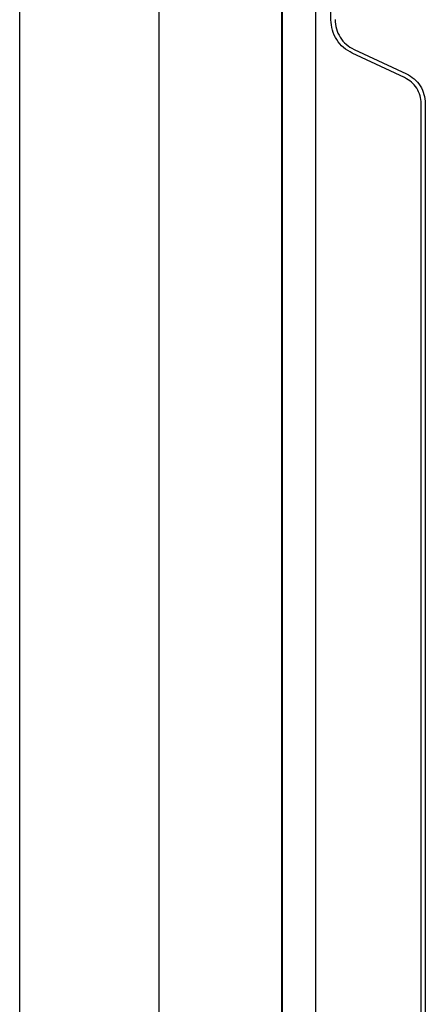
# Model space of a CAD drawing. Units: millimetres. Extents: x 242 to 12689, y 326 to 7724.
# Drawn here: x 2863 to 2887, y 3330 to 3390 of the extents above; entities that cross this region are included whole.
import ezdxf

# ---------------------------------------------------------------- set-up
doc = ezdxf.new("R2010")
doc.units = ezdxf.units.MM

msp = doc.modelspace()

# ---------------------------------------------------------------- linework, layer by layer
at = {"linetype": 'Continuous', "lineweight": 25}
for p, q in [((2862.51, 3017.694), (2862.51, 4024.694)), ((2871.01, 3017.694), (2871.01, 3995.694)), ((2878.46, 3262.732), (2878.46, 3405.267)), ((2878.51, 3262.732), (2878.51, 3405.267)), ((2880.51, 3405.092), (2880.51, 3262.732)), ((2881.46, 3389.57), (2881.46, 3404.719)), ((2885.944, 3386.045), (2882.759, 3387.53)), ((2882.864, 3387.765), (2886.05, 3386.28)), ((2882.864, 3387.765), (2882.864, 3387.765)), ((2886.05, 3386.28), (2886.05, 3386.28)), ((2887.205, 3384.467), (2887.205, 3283.397)), ((2887.205, 3384.467), (2887.205, 3384.467)), ((2887.205, 3384.467), (2887.205, 3283.397)), ((2886.955, 3283.389), (2886.955, 3384.459))]:
    msp.add_line(p, q, dxfattribs=at)
for points, knots in [([(2882.759, 3387.53), (2882.573, 3387.636), (2882.202, 3387.847), (2881.79, 3388.346), (2881.512, 3388.931), (2881.477, 3389.357), (2881.46, 3389.57)], [0, 0, 0, 0, 0.249959, 0.499961, 0.749981, 1, 1, 1, 1]), ([(2881.71, 3389.578), (2881.725, 3389.388), (2881.756, 3389.01), (2882.003, 3388.49), (2882.37, 3388.047), (2882.699, 3387.859), (2882.864, 3387.765)], [0, 0, 0, 0, 0.249967, 0.499981, 0.750014, 1, 1, 1, 1]), ([(2886.05, 3386.28), (2886.215, 3386.186), (2886.545, 3385.997), (2886.911, 3385.554), (2887.158, 3385.035), (2887.189, 3384.656), (2887.205, 3384.467)], [0, 0, 0, 0, 0.250018, 0.499925, 0.749948, 1, 1, 1, 1]), ([(2886.955, 3384.459), (2886.94, 3384.624), (2886.912, 3384.954), (2886.699, 3385.411), (2886.375, 3385.796), (2886.088, 3385.962), (2885.944, 3386.045)], [0, 0, 0, 0, 0.249614, 0.500034, 0.750288, 1, 1, 1, 1])]:
    msp.add_open_spline(points, degree=3, knots=knots, dxfattribs=at)

doc.saveas('drawing.dxf')
